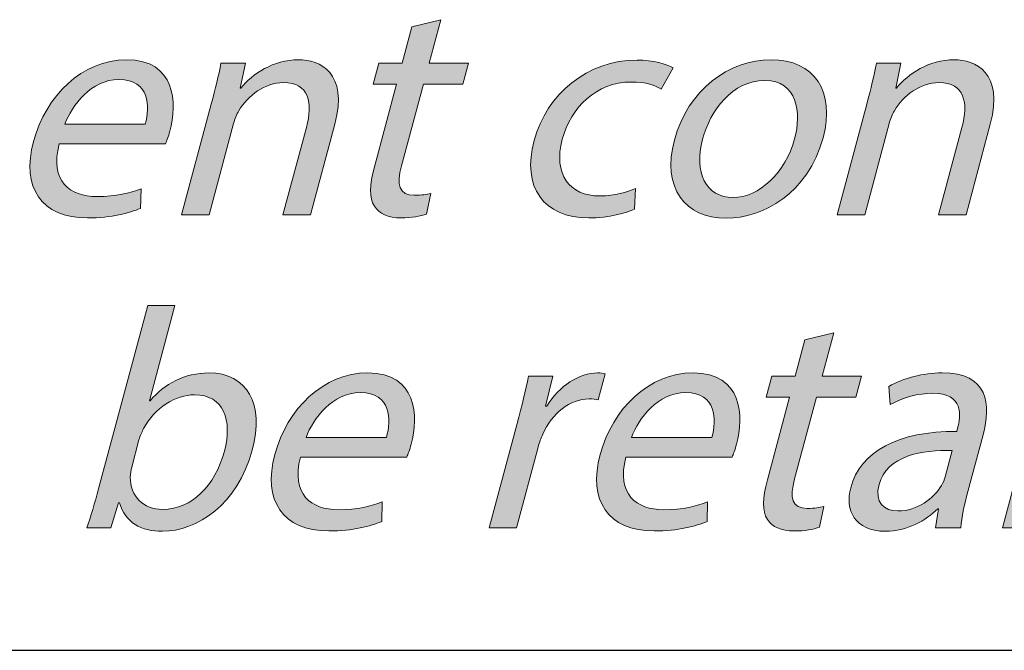
# Model space of a CAD drawing. Units: millimetres. Extents: x 2 to 295, y 2 to 207.
# Drawn here: x 160 to 166, y 5 to 9 of the extents above; entities that cross this region are included whole.
import ezdxf

# ---------------------------------------------------------------- set-up
doc = ezdxf.new("R2010")
doc.units = ezdxf.units.MM
doc.header["$MEASUREMENT"] = 0
doc.layers.add('Livello 1', color=7, linetype='Continuous', lineweight=0)

# ---------------------------------------------------------------- blocks, each defined once
blk = doc.blocks.new('Block_23')
at = {"layer": 'Livello 1', "true_color": 0x000000, "transparency": 33554687}
h = blk.add_hatch(color=18, dxfattribs=at)
h.dxf.hatch_style = 2
edge = h.paths.add_edge_path()
edge.add_spline(control_points=[(162.5331, 9.2628), (162.5331, 9.2628), (162.4542, 8.9686), (162.4542, 8.9686), (162.4542, 8.9686), (162.7208, 8.9686), (162.7208, 8.9686), (162.7208, 8.9686), (162.6829, 8.827), (162.6829, 8.827), (162.6829, 8.827), (162.4163, 8.827), (162.4163, 8.827), (162.4163, 8.827), (162.2681, 8.2744), (162.2681, 8.2744), (162.2344, 8.1477), (162.2509, 8.0756), (162.3543, 8.0756), (162.4032, 8.0756), (162.4411, 8.0818), (162.4659, 8.0881), (162.4659, 8.0881), (162.4369, 7.9489), (162.4369, 7.9489), (162.397, 7.9337), (162.337, 7.923), (162.265, 7.923), (162.1782, 7.923), (162.1159, 7.9506), (162.0852, 8.0016), (162.047, 8.0564), (162.0525, 8.1477), (162.0849, 8.2682), (162.0849, 8.2682), (162.2344, 8.827), (162.2344, 8.827), (162.2344, 8.827), (162.0759, 8.827), (162.0759, 8.827), (162.0759, 8.827), (162.1138, 8.9686), (162.1138, 8.9686), (162.1138, 8.9686), (162.2723, 8.9686), (162.2723, 8.9686), (162.2723, 8.9686), (162.3381, 9.2143), (162.3381, 9.2143), (162.3381, 9.2143), (162.5331, 9.2628), (162.5331, 9.2628)], knot_values=[0, 0, 0, 0, 1, 1, 1, 2, 2, 2, 3, 3, 3, 4, 4, 4, 5, 5, 5, 6, 6, 6, 7, 7, 7, 8, 8, 8, 9, 9, 9, 10, 10, 10, 11, 11, 11, 12, 12, 12, 13, 13, 13, 14, 14, 14, 15, 15, 15, 16, 16, 16, 17, 17, 17, 17], degree=3, periodic=0)
h = blk.add_hatch(color=18, dxfattribs=at)
h.dxf.hatch_style = 2
edge = h.paths.add_edge_path()
edge.add_spline(control_points=[(160.5346, 8.5559), (160.569, 8.6744), (160.5669, 8.8584), (160.3575, 8.8584), (160.1694, 8.8584), (160.0405, 8.6851), (159.9909, 8.5559), (159.9909, 8.5559), (160.5346, 8.5559), (160.5346, 8.5559)], knot_values=[0, 0, 0, 0, 1, 1, 1, 2, 2, 2, 3, 3, 3, 3], degree=3, periodic=0)
edge = h.paths.add_edge_path()
edge.add_spline(control_points=[(159.953, 8.4226), (159.8896, 8.1707), (160.023, 8.067), (160.2093, 8.067), (160.3423, 8.067), (160.4291, 8.0905), (160.5067, 8.1201), (160.5067, 8.1201), (160.5029, 7.9868), (160.5029, 7.9868), (160.4291, 7.9571), (160.3082, 7.923), (160.1453, 7.923), (159.83, 7.923), (159.6974, 8.1308), (159.7801, 8.4395), (159.8628, 8.7488), (160.1101, 8.992), (160.4085, 8.992), (160.7426, 8.992), (160.7523, 8.6978), (160.702, 8.5094), (160.6917, 8.4711), (160.6796, 8.4415), (160.6724, 8.4226), (160.6724, 8.4226), (159.953, 8.4226), (159.953, 8.4226)], knot_values=[0, 0, 0, 0, 1, 1, 1, 2, 2, 2, 3, 3, 3, 4, 4, 4, 5, 5, 5, 6, 6, 6, 7, 7, 7, 8, 8, 8, 9, 9, 9, 9], degree=3, periodic=0)
h = blk.add_hatch(color=18, dxfattribs=at)
h.dxf.hatch_style = 2
edge = h.paths.add_edge_path()
edge.add_spline(control_points=[(160.9817, 8.6913), (161.01, 8.7974), (161.0313, 8.8842), (161.0475, 8.9686), (161.0475, 8.9686), (161.2126, 8.9686), (161.2126, 8.9686), (161.2126, 8.9686), (161.1774, 8.7991), (161.1774, 8.7991), (161.1774, 8.7991), (161.1822, 8.7991), (161.1822, 8.7991), (161.2587, 8.8966), (161.4027, 8.992), (161.5722, 8.992), (161.7142, 8.992), (161.9112, 8.9073), (161.8168, 8.5559), (161.8168, 8.5559), (161.6528, 7.9444), (161.6528, 7.9444), (161.6528, 7.9444), (161.4668, 7.9444), (161.4668, 7.9444), (161.4668, 7.9444), (161.6253, 8.5349), (161.6253, 8.5349), (161.6694, 8.6999), (161.6449, 8.8377), (161.4692, 8.8377), (161.3466, 8.8377), (161.2284, 8.7505), (161.1685, 8.6468), (161.154, 8.6234), (161.1412, 8.5921), (161.133, 8.5604), (161.133, 8.5604), (160.968, 7.9444), (160.968, 7.9444), (160.968, 7.9444), (160.7812, 7.9444), (160.7812, 7.9444), (160.7812, 7.9444), (160.9817, 8.6913), (160.9817, 8.6913)], knot_values=[0, 0, 0, 0, 1, 1, 1, 2, 2, 2, 3, 3, 3, 4, 4, 4, 5, 5, 5, 6, 6, 6, 7, 7, 7, 8, 8, 8, 9, 9, 9, 10, 10, 10, 11, 11, 11, 12, 12, 12, 13, 13, 13, 14, 14, 14, 15, 15, 15, 15], degree=3, periodic=0)
h = blk.add_hatch(color=18, dxfattribs=at)
h.dxf.hatch_style = 2
edge = h.paths.add_edge_path()
edge.add_spline(control_points=[(163.8446, 7.9823), (163.7895, 7.9571), (163.672, 7.923), (163.5345, 7.923), (163.2259, 7.923), (163.0808, 8.1328), (163.1649, 8.446), (163.2493, 8.7612), (163.5266, 8.99), (163.8608, 8.99), (163.9707, 8.99), (164.0606, 8.9624), (164.1047, 8.9369), (164.1047, 8.9369), (164.0238, 8.7929), (164.0238, 8.7929), (163.9859, 8.8181), (163.9225, 8.8415), (163.8212, 8.8415), (163.5862, 8.8415), (163.4126, 8.6682), (163.3554, 8.4546), (163.292, 8.2172), (163.405, 8.0715), (163.6083, 8.0715), (163.7144, 8.0715), (163.7912, 8.0987), (163.8505, 8.1222), (163.8505, 8.1222), (163.8446, 7.9823), (163.8446, 7.9823)], knot_values=[0, 0, 0, 0, 1, 1, 1, 2, 2, 2, 3, 3, 3, 4, 4, 4, 5, 5, 5, 6, 6, 6, 7, 7, 7, 8, 8, 8, 9, 9, 9, 10, 10, 10, 10], degree=3, periodic=0)
h = blk.add_hatch(color=18, dxfattribs=at)
h.dxf.hatch_style = 2
edge = h.paths.add_edge_path()
edge.add_spline(control_points=[(164.3035, 8.4546), (164.2435, 8.2303), (164.3269, 8.0608), (164.5092, 8.0608), (164.6866, 8.0608), (164.8647, 8.2279), (164.9264, 8.4584), (164.9732, 8.6324), (164.9453, 8.8522), (164.7255, 8.8522), (164.5054, 8.8522), (164.3559, 8.6493), (164.3035, 8.4546)], knot_values=[0, 0, 0, 0, 1, 1, 1, 2, 2, 2, 3, 3, 3, 4, 4, 4, 4], degree=3, periodic=0)
edge = h.paths.add_edge_path()
edge.add_spline(control_points=[(165.1186, 8.4649), (165.0173, 8.086), (164.7107, 7.921), (164.4633, 7.921), (164.1864, 7.921), (164.0269, 8.1246), (164.1133, 8.4481), (164.2053, 8.7909), (164.4833, 8.992), (164.7672, 8.992), (165.0614, 8.992), (165.2027, 8.7784), (165.1186, 8.4649)], knot_values=[0, 0, 0, 0, 1, 1, 1, 2, 2, 2, 3, 3, 3, 4, 4, 4, 4], degree=3, periodic=0)
h = blk.add_hatch(color=18, dxfattribs=at)
h.dxf.hatch_style = 2
edge = h.paths.add_edge_path()
edge.add_spline(control_points=[(165.4142, 8.6913), (165.4424, 8.7974), (165.4638, 8.8842), (165.48, 8.9686), (165.48, 8.9686), (165.645, 8.9686), (165.645, 8.9686), (165.645, 8.9686), (165.6099, 8.7991), (165.6099, 8.7991), (165.6099, 8.7991), (165.6147, 8.7991), (165.6147, 8.7991), (165.6912, 8.8966), (165.8352, 8.992), (166.0047, 8.992), (166.1466, 8.992), (166.3437, 8.9073), (166.2493, 8.5559), (166.2493, 8.5559), (166.0853, 7.9444), (166.0853, 7.9444), (166.0853, 7.9444), (165.8993, 7.9444), (165.8993, 7.9444), (165.8993, 7.9444), (166.0577, 8.5349), (166.0577, 8.5349), (166.1018, 8.6999), (166.0774, 8.8377), (165.9017, 8.8377), (165.779, 8.8377), (165.6609, 8.7505), (165.6009, 8.6468), (165.5864, 8.6234), (165.5737, 8.5921), (165.5654, 8.5604), (165.5654, 8.5604), (165.4004, 7.9444), (165.4004, 7.9444), (165.4004, 7.9444), (165.2137, 7.9444), (165.2137, 7.9444), (165.2137, 7.9444), (165.4142, 8.6913), (165.4142, 8.6913)], knot_values=[0, 0, 0, 0, 1, 1, 1, 2, 2, 2, 3, 3, 3, 4, 4, 4, 5, 5, 5, 6, 6, 6, 7, 7, 7, 8, 8, 8, 9, 9, 9, 10, 10, 10, 11, 11, 11, 12, 12, 12, 13, 13, 13, 14, 14, 14, 15, 15, 15, 15], degree=3, periodic=0)
at = {"layer": 'Livello 1'}
for points, knots in [([(162.5331, 9.2628), (162.5331, 9.2628), (162.4542, 8.9686), (162.4542, 8.9686), (162.4542, 8.9686), (162.7208, 8.9686), (162.7208, 8.9686), (162.7208, 8.9686), (162.6829, 8.827), (162.6829, 8.827), (162.6829, 8.827), (162.4163, 8.827), (162.4163, 8.827), (162.4163, 8.827), (162.2681, 8.2744), (162.2681, 8.2744), (162.2344, 8.1477), (162.2509, 8.0756), (162.3543, 8.0756), (162.4032, 8.0756), (162.4411, 8.0818), (162.4659, 8.0881), (162.4659, 8.0881), (162.4369, 7.9489), (162.4369, 7.9489), (162.397, 7.9337), (162.337, 7.923), (162.265, 7.923), (162.1782, 7.923), (162.1159, 7.9506), (162.0852, 8.0016), (162.047, 8.0564), (162.0525, 8.1477), (162.0849, 8.2682), (162.0849, 8.2682), (162.2344, 8.827), (162.2344, 8.827), (162.2344, 8.827), (162.0759, 8.827), (162.0759, 8.827), (162.0759, 8.827), (162.1138, 8.9686), (162.1138, 8.9686), (162.1138, 8.9686), (162.2723, 8.9686), (162.2723, 8.9686), (162.2723, 8.9686), (162.3381, 9.2143), (162.3381, 9.2143), (162.3381, 9.2143), (162.5331, 9.2628), (162.5331, 9.2628)], [0, 0, 0, 0, 1, 1, 1, 2, 2, 2, 3, 3, 3, 4, 4, 4, 5, 5, 5, 6, 6, 6, 7, 7, 7, 8, 8, 8, 9, 9, 9, 10, 10, 10, 11, 11, 11, 12, 12, 12, 13, 13, 13, 14, 14, 14, 15, 15, 15, 16, 16, 16, 17, 17, 17, 17]), ([(159.953, 8.4226), (159.8896, 8.1707), (160.023, 8.067), (160.2093, 8.067), (160.3423, 8.067), (160.4291, 8.0905), (160.5067, 8.1201), (160.5067, 8.1201), (160.5029, 7.9868), (160.5029, 7.9868), (160.4291, 7.9571), (160.3082, 7.923), (160.1453, 7.923), (159.83, 7.923), (159.6974, 8.1308), (159.7801, 8.4395), (159.8628, 8.7488), (160.1101, 8.992), (160.4085, 8.992), (160.7426, 8.992), (160.7523, 8.6978), (160.702, 8.5094), (160.6917, 8.4711), (160.6796, 8.4415), (160.6724, 8.4226), (160.6724, 8.4226), (159.953, 8.4226), (159.953, 8.4226)], [0, 0, 0, 0, 1, 1, 1, 2, 2, 2, 3, 3, 3, 4, 4, 4, 5, 5, 5, 6, 6, 6, 7, 7, 7, 8, 8, 8, 9, 9, 9, 9]), ([(160.9817, 8.6913), (161.01, 8.7974), (161.0313, 8.8842), (161.0475, 8.9686), (161.0475, 8.9686), (161.2126, 8.9686), (161.2126, 8.9686), (161.2126, 8.9686), (161.1774, 8.7991), (161.1774, 8.7991), (161.1774, 8.7991), (161.1822, 8.7991), (161.1822, 8.7991), (161.2587, 8.8966), (161.4027, 8.992), (161.5722, 8.992), (161.7142, 8.992), (161.9112, 8.9073), (161.8168, 8.5559), (161.8168, 8.5559), (161.6528, 7.9444), (161.6528, 7.9444), (161.6528, 7.9444), (161.4668, 7.9444), (161.4668, 7.9444), (161.4668, 7.9444), (161.6253, 8.5349), (161.6253, 8.5349), (161.6694, 8.6999), (161.6449, 8.8377), (161.4692, 8.8377), (161.3466, 8.8377), (161.2284, 8.7505), (161.1685, 8.6468), (161.154, 8.6234), (161.1412, 8.5921), (161.133, 8.5604), (161.133, 8.5604), (160.968, 7.9444), (160.968, 7.9444), (160.968, 7.9444), (160.7812, 7.9444), (160.7812, 7.9444), (160.7812, 7.9444), (160.9817, 8.6913), (160.9817, 8.6913)], [0, 0, 0, 0, 1, 1, 1, 2, 2, 2, 3, 3, 3, 4, 4, 4, 5, 5, 5, 6, 6, 6, 7, 7, 7, 8, 8, 8, 9, 9, 9, 10, 10, 10, 11, 11, 11, 12, 12, 12, 13, 13, 13, 14, 14, 14, 15, 15, 15, 15]), ([(163.8446, 7.9823), (163.7895, 7.9571), (163.672, 7.923), (163.5345, 7.923), (163.2259, 7.923), (163.0808, 8.1328), (163.1649, 8.446), (163.2493, 8.7612), (163.5266, 8.99), (163.8608, 8.99), (163.9707, 8.99), (164.0606, 8.9624), (164.1047, 8.9369), (164.1047, 8.9369), (164.0238, 8.7929), (164.0238, 8.7929), (163.9859, 8.8181), (163.9225, 8.8415), (163.8212, 8.8415), (163.5862, 8.8415), (163.4126, 8.6682), (163.3554, 8.4546), (163.292, 8.2172), (163.405, 8.0715), (163.6083, 8.0715), (163.7144, 8.0715), (163.7912, 8.0987), (163.8505, 8.1222), (163.8505, 8.1222), (163.8446, 7.9823), (163.8446, 7.9823)], [0, 0, 0, 0, 1, 1, 1, 2, 2, 2, 3, 3, 3, 4, 4, 4, 5, 5, 5, 6, 6, 6, 7, 7, 7, 8, 8, 8, 9, 9, 9, 10, 10, 10, 10]), ([(165.1186, 8.4649), (165.0173, 8.086), (164.7107, 7.921), (164.4633, 7.921), (164.1864, 7.921), (164.0269, 8.1246), (164.1133, 8.4481), (164.2053, 8.7909), (164.4833, 8.992), (164.7672, 8.992), (165.0614, 8.992), (165.2027, 8.7784), (165.1186, 8.4649)], [0, 0, 0, 0, 1, 1, 1, 2, 2, 2, 3, 3, 3, 4, 4, 4, 4]), ([(165.4142, 8.6913), (165.4424, 8.7974), (165.4638, 8.8842), (165.48, 8.9686), (165.48, 8.9686), (165.645, 8.9686), (165.645, 8.9686), (165.645, 8.9686), (165.6099, 8.7991), (165.6099, 8.7991), (165.6099, 8.7991), (165.6147, 8.7991), (165.6147, 8.7991), (165.6912, 8.8966), (165.8352, 8.992), (166.0047, 8.992), (166.1466, 8.992), (166.3437, 8.9073), (166.2493, 8.5559), (166.2493, 8.5559), (166.0853, 7.9444), (166.0853, 7.9444), (166.0853, 7.9444), (165.8993, 7.9444), (165.8993, 7.9444), (165.8993, 7.9444), (166.0577, 8.5349), (166.0577, 8.5349), (166.1018, 8.6999), (166.0774, 8.8377), (165.9017, 8.8377), (165.779, 8.8377), (165.6609, 8.7505), (165.6009, 8.6468), (165.5864, 8.6234), (165.5737, 8.5921), (165.5654, 8.5604), (165.5654, 8.5604), (165.4004, 7.9444), (165.4004, 7.9444), (165.4004, 7.9444), (165.2137, 7.9444), (165.2137, 7.9444), (165.2137, 7.9444), (165.4142, 8.6913), (165.4142, 8.6913)], [0, 0, 0, 0, 1, 1, 1, 2, 2, 2, 3, 3, 3, 4, 4, 4, 5, 5, 5, 6, 6, 6, 7, 7, 7, 8, 8, 8, 9, 9, 9, 10, 10, 10, 11, 11, 11, 12, 12, 12, 13, 13, 13, 14, 14, 14, 15, 15, 15, 15]), ([(160.5346, 8.5559), (160.569, 8.6744), (160.5669, 8.8584), (160.3575, 8.8584), (160.1694, 8.8584), (160.0405, 8.6851), (159.9909, 8.5559), (159.9909, 8.5559), (160.5346, 8.5559), (160.5346, 8.5559)], [0, 0, 0, 0, 1, 1, 1, 2, 2, 2, 3, 3, 3, 3]), ([(164.3035, 8.4546), (164.2435, 8.2303), (164.3269, 8.0608), (164.5092, 8.0608), (164.6866, 8.0608), (164.8647, 8.2279), (164.9264, 8.4584), (164.9732, 8.6324), (164.9453, 8.8522), (164.7255, 8.8522), (164.5054, 8.8522), (164.3559, 8.6493), (164.3035, 8.4546)], [0, 0, 0, 0, 1, 1, 1, 2, 2, 2, 3, 3, 3, 4, 4, 4, 4])]:
    blk.add_open_spline(points, degree=3, knots=knots, dxfattribs=at)
blk = doc.blocks.new('Block_22')
at = {"layer": 'Livello 1'}
blk.add_blockref('Block_23', (0, 0), dxfattribs=at)
blk = doc.blocks.new('Block_29')
at = {"layer": 'Livello 1', "true_color": 0x000000, "transparency": 33554687}
h = blk.add_hatch(color=18, dxfattribs=at)
h.dxf.hatch_style = 2
edge = h.paths.add_edge_path()
edge.add_spline(control_points=[(160.4436, 6.2387), (160.4374, 6.2153), (160.4353, 6.1919), (160.4336, 6.1709), (160.435, 6.0417), (160.5194, 5.9528), (160.6544, 5.9528), (160.8494, 5.9528), (161.0079, 6.1116), (161.071, 6.3466), (161.1257, 6.5519), (161.0672, 6.7276), (160.8684, 6.7276), (160.7416, 6.7276), (160.6, 6.6404), (160.5235, 6.4988), (160.5139, 6.4775), (160.5008, 6.4523), (160.4929, 6.4227), (160.4929, 6.4227), (160.4436, 6.2387), (160.4436, 6.2387)], knot_values=[0, 0, 0, 0, 1, 1, 1, 2, 2, 2, 3, 3, 3, 4, 4, 4, 5, 5, 5, 6, 6, 6, 7, 7, 7, 7], degree=3, periodic=0)
edge = h.paths.add_edge_path()
edge.add_spline(control_points=[(160.1411, 5.8281), (160.1639, 5.8977), (160.1956, 6.0014), (160.22, 6.0927), (160.22, 6.0927), (160.5518, 7.3305), (160.5518, 7.3305), (160.5518, 7.3305), (160.7361, 7.3305), (160.7361, 7.3305), (160.7361, 7.3305), (160.5638, 6.6873), (160.5638, 6.6873), (160.5638, 6.6873), (160.568, 6.6873), (160.568, 6.6873), (160.6641, 6.8013), (160.8022, 6.8754), (160.9673, 6.8754), (161.2212, 6.8754), (161.3445, 6.6638), (161.2591, 6.3528), (161.1609, 5.9865), (160.8811, 5.8046), (160.6531, 5.8046), (160.5049, 5.8046), (160.4016, 5.8618), (160.3616, 5.9972), (160.3616, 5.9972), (160.3554, 5.9972), (160.3554, 5.9972), (160.3554, 5.9972), (160.3017, 5.8281), (160.3017, 5.8281), (160.3017, 5.8281), (160.1411, 5.8281), (160.1411, 5.8281)], knot_values=[0, 0, 0, 0, 1, 1, 1, 2, 2, 2, 3, 3, 3, 4, 4, 4, 5, 5, 5, 6, 6, 6, 7, 7, 7, 8, 8, 8, 9, 9, 9, 10, 10, 10, 11, 11, 11, 12, 12, 12, 12], degree=3, periodic=0)
h = blk.add_hatch(color=18, dxfattribs=at)
h.dxf.hatch_style = 2
edge = h.paths.add_edge_path()
edge.add_spline(control_points=[(166.8918, 7.14), (166.877, 7.0766), (166.8167, 7.0256), (166.7426, 7.0256), (166.6772, 7.0256), (166.6441, 7.0766), (166.6613, 7.14), (166.6789, 7.2058), (166.7412, 7.2564), (166.8088, 7.2564), (166.8787, 7.2564), (166.9094, 7.2058), (166.8918, 7.14)], knot_values=[0, 0, 0, 0, 1, 1, 1, 2, 2, 2, 3, 3, 3, 4, 4, 4, 4], degree=3, periodic=0)
edge = h.paths.add_edge_path()
edge.add_spline(control_points=[(166.3327, 5.8281), (166.3327, 5.8281), (166.6072, 6.8523), (166.6072, 6.8523), (166.6072, 6.8523), (166.7936, 6.8523), (166.7936, 6.8523), (166.7936, 6.8523), (166.5194, 5.8281), (166.5194, 5.8281), (166.5194, 5.8281), (166.3327, 5.8281), (166.3327, 5.8281)], knot_values=[0, 0, 0, 0, 1, 1, 1, 2, 2, 2, 3, 3, 3, 4, 4, 4, 4], degree=3, periodic=0)
h = blk.add_hatch(color=18, dxfattribs=at)
h.dxf.hatch_style = 2
edge = h.paths.add_edge_path()
edge.add_spline(control_points=[(165.1906, 7.1465), (165.1906, 7.1465), (165.1117, 6.8523), (165.1117, 6.8523), (165.1117, 6.8523), (165.3784, 6.8523), (165.3784, 6.8523), (165.3784, 6.8523), (165.3405, 6.7104), (165.3405, 6.7104), (165.3405, 6.7104), (165.0738, 6.7104), (165.0738, 6.7104), (165.0738, 6.7104), (164.9257, 6.1581), (164.9257, 6.1581), (164.8919, 6.0313), (164.9085, 5.959), (165.0118, 5.959), (165.0607, 5.959), (165.0986, 5.9655), (165.1234, 5.9717), (165.1234, 5.9717), (165.0945, 5.8322), (165.0945, 5.8322), (165.0545, 5.8174), (164.9946, 5.8067), (164.9226, 5.8067), (164.8358, 5.8067), (164.7734, 5.8343), (164.7427, 5.8853), (164.7045, 5.94), (164.71, 6.0313), (164.7421, 6.1519), (164.7421, 6.1519), (164.8919, 6.7104), (164.8919, 6.7104), (164.8919, 6.7104), (164.7334, 6.7104), (164.7334, 6.7104), (164.7334, 6.7104), (164.7713, 6.8523), (164.7713, 6.8523), (164.7713, 6.8523), (164.9298, 6.8523), (164.9298, 6.8523), (164.9298, 6.8523), (164.9956, 7.0979), (164.9956, 7.0979), (164.9956, 7.0979), (165.1906, 7.1465), (165.1906, 7.1465)], knot_values=[0, 0, 0, 0, 1, 1, 1, 2, 2, 2, 3, 3, 3, 4, 4, 4, 5, 5, 5, 6, 6, 6, 7, 7, 7, 8, 8, 8, 9, 9, 9, 10, 10, 10, 11, 11, 11, 12, 12, 12, 13, 13, 13, 14, 14, 14, 15, 15, 15, 16, 16, 16, 17, 17, 17, 17], degree=3, periodic=0)
h = blk.add_hatch(color=18, dxfattribs=at)
h.dxf.hatch_style = 2
edge = h.paths.add_edge_path()
edge.add_spline(control_points=[(162.1662, 6.4396), (162.2006, 6.5581), (162.1985, 6.7421), (161.9891, 6.7421), (161.801, 6.7421), (161.6721, 6.5688), (161.6225, 6.4396), (161.6225, 6.4396), (162.1662, 6.4396), (162.1662, 6.4396)], knot_values=[0, 0, 0, 0, 1, 1, 1, 2, 2, 2, 3, 3, 3, 3], degree=3, periodic=0)
edge = h.paths.add_edge_path()
edge.add_spline(control_points=[(161.5846, 6.3062), (161.5212, 6.0541), (161.6546, 5.9507), (161.8409, 5.9507), (161.9739, 5.9507), (162.0607, 5.9741), (162.1383, 6.0038), (162.1383, 6.0038), (162.1345, 5.8701), (162.1345, 5.8701), (162.0607, 5.8405), (161.9398, 5.8067), (161.7769, 5.8067), (161.4616, 5.8067), (161.329, 6.0144), (161.4117, 6.3231), (161.4944, 6.6322), (161.7414, 6.8754), (162.0397, 6.8754), (162.3739, 6.8754), (162.3839, 6.5815), (162.3336, 6.3931), (162.3233, 6.3548), (162.3112, 6.3252), (162.304, 6.3062), (162.304, 6.3062), (161.5846, 6.3062), (161.5846, 6.3062)], knot_values=[0, 0, 0, 0, 1, 1, 1, 2, 2, 2, 3, 3, 3, 4, 4, 4, 5, 5, 5, 6, 6, 6, 7, 7, 7, 8, 8, 8, 9, 9, 9, 9], degree=3, periodic=0)
h = blk.add_hatch(color=18, dxfattribs=at)
h.dxf.hatch_style = 2
edge = h.paths.add_edge_path()
edge.add_spline(control_points=[(163.0502, 6.5326), (163.0826, 6.6532), (163.108, 6.7572), (163.1273, 6.8523), (163.1273, 6.8523), (163.2903, 6.8523), (163.2903, 6.8523), (163.2903, 6.8523), (163.2427, 6.6511), (163.2427, 6.6511), (163.2427, 6.6511), (163.2514, 6.6511), (163.2514, 6.6511), (163.3347, 6.7886), (163.4698, 6.8754), (163.5945, 6.8754), (163.6159, 6.8754), (163.6303, 6.8737), (163.6458, 6.8692), (163.6458, 6.8692), (163.599, 6.6935), (163.599, 6.6935), (163.5811, 6.698), (163.5625, 6.6997), (163.5373, 6.6997), (163.406, 6.6997), (163.2862, 6.6005), (163.2231, 6.4606), (163.2124, 6.4351), (163.2004, 6.4058), (163.1918, 6.3741), (163.1918, 6.3741), (163.0453, 5.8281), (163.0453, 5.8281), (163.0453, 5.8281), (162.8614, 5.8281), (162.8614, 5.8281), (162.8614, 5.8281), (163.0502, 6.5326), (163.0502, 6.5326)], knot_values=[0, 0, 0, 0, 1, 1, 1, 2, 2, 2, 3, 3, 3, 4, 4, 4, 5, 5, 5, 6, 6, 6, 7, 7, 7, 8, 8, 8, 9, 9, 9, 10, 10, 10, 11, 11, 11, 12, 12, 12, 13, 13, 13, 13], degree=3, periodic=0)
h = blk.add_hatch(color=18, dxfattribs=at)
h.dxf.hatch_style = 2
edge = h.paths.add_edge_path()
edge.add_spline(control_points=[(164.3662, 6.4396), (164.4006, 6.5581), (164.3986, 6.7421), (164.1891, 6.7421), (164.001, 6.7421), (163.8722, 6.5688), (163.8226, 6.4396), (163.8226, 6.4396), (164.3662, 6.4396), (164.3662, 6.4396)], knot_values=[0, 0, 0, 0, 1, 1, 1, 2, 2, 2, 3, 3, 3, 3], degree=3, periodic=0)
edge = h.paths.add_edge_path()
edge.add_spline(control_points=[(163.7847, 6.3062), (163.7213, 6.0541), (163.8546, 5.9507), (164.041, 5.9507), (164.174, 5.9507), (164.2608, 5.9741), (164.3383, 6.0038), (164.3383, 6.0038), (164.3345, 5.8701), (164.3345, 5.8701), (164.2608, 5.8405), (164.1399, 5.8067), (163.9769, 5.8067), (163.6617, 5.8067), (163.529, 6.0144), (163.6117, 6.3231), (163.6944, 6.6322), (163.9414, 6.8754), (164.2398, 6.8754), (164.5739, 6.8754), (164.5839, 6.5815), (164.5336, 6.3931), (164.5233, 6.3548), (164.5112, 6.3252), (164.504, 6.3062), (164.504, 6.3062), (163.7847, 6.3062), (163.7847, 6.3062)], knot_values=[0, 0, 0, 0, 1, 1, 1, 2, 2, 2, 3, 3, 3, 4, 4, 4, 5, 5, 5, 6, 6, 6, 7, 7, 7, 8, 8, 8, 9, 9, 9, 9], degree=3, periodic=0)
h = blk.add_hatch(color=18, dxfattribs=at)
h.dxf.hatch_style = 2
edge = h.paths.add_edge_path()
edge.add_spline(control_points=[(165.9926, 6.3507), (165.7907, 6.3548), (165.5503, 6.3186), (165.4972, 6.1202), (165.4648, 5.9993), (165.5299, 5.9421), (165.625, 5.9421), (165.7584, 5.9421), (165.8655, 6.0269), (165.9186, 6.1137), (165.9303, 6.1326), (165.9399, 6.1536), (165.9451, 6.1729), (165.9451, 6.1729), (165.9926, 6.3507), (165.9926, 6.3507)], knot_values=[0, 0, 0, 0, 1, 1, 1, 2, 2, 2, 3, 3, 3, 4, 4, 4, 5, 5, 5, 5], degree=3, periodic=0)
edge = h.paths.add_edge_path()
edge.add_spline(control_points=[(165.88, 5.8281), (165.88, 5.8281), (165.9, 5.9569), (165.9, 5.9569), (165.9, 5.9569), (165.8937, 5.9569), (165.8937, 5.9569), (165.8149, 5.8766), (165.6857, 5.8046), (165.5396, 5.8046), (165.3322, 5.8046), (165.2657, 5.9507), (165.3053, 6.0989), (165.3718, 6.3466), (165.6281, 6.4819), (166.0233, 6.4799), (166.0233, 6.4799), (166.0288, 6.5009), (166.0288, 6.5009), (166.0515, 6.5856), (166.0688, 6.7379), (165.8593, 6.7379), (165.7642, 6.7379), (165.6567, 6.7083), (165.5727, 6.6618), (165.5727, 6.6618), (165.563, 6.7844), (165.563, 6.7844), (165.6622, 6.8395), (165.7949, 6.8754), (165.9237, 6.8754), (166.2369, 6.8754), (166.2558, 6.6618), (166.2011, 6.4565), (166.2011, 6.4565), (166.0984, 6.0737), (166.0984, 6.0737), (166.0743, 5.9848), (166.0553, 5.8977), (166.0495, 5.8281), (166.0495, 5.8281), (165.88, 5.8281), (165.88, 5.8281)], knot_values=[0, 0, 0, 0, 1, 1, 1, 2, 2, 2, 3, 3, 3, 4, 4, 4, 5, 5, 5, 6, 6, 6, 7, 7, 7, 8, 8, 8, 9, 9, 9, 10, 10, 10, 11, 11, 11, 12, 12, 12, 13, 13, 13, 14, 14, 14, 14], degree=3, periodic=0)
at = {"layer": 'Livello 1'}
for points, knots in [([(160.1411, 5.8281), (160.1639, 5.8977), (160.1956, 6.0014), (160.22, 6.0927), (160.22, 6.0927), (160.5518, 7.3305), (160.5518, 7.3305), (160.5518, 7.3305), (160.7361, 7.3305), (160.7361, 7.3305), (160.7361, 7.3305), (160.5638, 6.6873), (160.5638, 6.6873), (160.5638, 6.6873), (160.568, 6.6873), (160.568, 6.6873), (160.6641, 6.8013), (160.8022, 6.8754), (160.9673, 6.8754), (161.2212, 6.8754), (161.3445, 6.6638), (161.2591, 6.3528), (161.1609, 5.9865), (160.8811, 5.8046), (160.6531, 5.8046), (160.5049, 5.8046), (160.4016, 5.8618), (160.3616, 5.9972), (160.3616, 5.9972), (160.3554, 5.9972), (160.3554, 5.9972), (160.3554, 5.9972), (160.3017, 5.8281), (160.3017, 5.8281), (160.3017, 5.8281), (160.1411, 5.8281), (160.1411, 5.8281)], [0, 0, 0, 0, 1, 1, 1, 2, 2, 2, 3, 3, 3, 4, 4, 4, 5, 5, 5, 6, 6, 6, 7, 7, 7, 8, 8, 8, 9, 9, 9, 10, 10, 10, 11, 11, 11, 12, 12, 12, 12]), ([(165.1906, 7.1465), (165.1906, 7.1465), (165.1117, 6.8523), (165.1117, 6.8523), (165.1117, 6.8523), (165.3784, 6.8523), (165.3784, 6.8523), (165.3784, 6.8523), (165.3405, 6.7104), (165.3405, 6.7104), (165.3405, 6.7104), (165.0738, 6.7104), (165.0738, 6.7104), (165.0738, 6.7104), (164.9257, 6.1581), (164.9257, 6.1581), (164.8919, 6.0313), (164.9085, 5.959), (165.0118, 5.959), (165.0607, 5.959), (165.0986, 5.9655), (165.1234, 5.9717), (165.1234, 5.9717), (165.0945, 5.8322), (165.0945, 5.8322), (165.0545, 5.8174), (164.9946, 5.8067), (164.9226, 5.8067), (164.8358, 5.8067), (164.7734, 5.8343), (164.7427, 5.8853), (164.7045, 5.94), (164.71, 6.0313), (164.7421, 6.1519), (164.7421, 6.1519), (164.8919, 6.7104), (164.8919, 6.7104), (164.8919, 6.7104), (164.7334, 6.7104), (164.7334, 6.7104), (164.7334, 6.7104), (164.7713, 6.8523), (164.7713, 6.8523), (164.7713, 6.8523), (164.9298, 6.8523), (164.9298, 6.8523), (164.9298, 6.8523), (164.9956, 7.0979), (164.9956, 7.0979), (164.9956, 7.0979), (165.1906, 7.1465), (165.1906, 7.1465)], [0, 0, 0, 0, 1, 1, 1, 2, 2, 2, 3, 3, 3, 4, 4, 4, 5, 5, 5, 6, 6, 6, 7, 7, 7, 8, 8, 8, 9, 9, 9, 10, 10, 10, 11, 11, 11, 12, 12, 12, 13, 13, 13, 14, 14, 14, 15, 15, 15, 16, 16, 16, 17, 17, 17, 17]), ([(161.5846, 6.3062), (161.5212, 6.0541), (161.6546, 5.9507), (161.8409, 5.9507), (161.9739, 5.9507), (162.0607, 5.9741), (162.1383, 6.0038), (162.1383, 6.0038), (162.1345, 5.8701), (162.1345, 5.8701), (162.0607, 5.8405), (161.9398, 5.8067), (161.7769, 5.8067), (161.4616, 5.8067), (161.329, 6.0144), (161.4117, 6.3231), (161.4944, 6.6322), (161.7414, 6.8754), (162.0397, 6.8754), (162.3739, 6.8754), (162.3839, 6.5815), (162.3336, 6.3931), (162.3233, 6.3548), (162.3112, 6.3252), (162.304, 6.3062), (162.304, 6.3062), (161.5846, 6.3062), (161.5846, 6.3062)], [0, 0, 0, 0, 1, 1, 1, 2, 2, 2, 3, 3, 3, 4, 4, 4, 5, 5, 5, 6, 6, 6, 7, 7, 7, 8, 8, 8, 9, 9, 9, 9]), ([(163.0502, 6.5326), (163.0826, 6.6532), (163.108, 6.7572), (163.1273, 6.8523), (163.1273, 6.8523), (163.2903, 6.8523), (163.2903, 6.8523), (163.2903, 6.8523), (163.2427, 6.6511), (163.2427, 6.6511), (163.2427, 6.6511), (163.2514, 6.6511), (163.2514, 6.6511), (163.3347, 6.7886), (163.4698, 6.8754), (163.5945, 6.8754), (163.6159, 6.8754), (163.6303, 6.8737), (163.6458, 6.8692), (163.6458, 6.8692), (163.599, 6.6935), (163.599, 6.6935), (163.5811, 6.698), (163.5625, 6.6997), (163.5373, 6.6997), (163.406, 6.6997), (163.2862, 6.6005), (163.2231, 6.4606), (163.2124, 6.4351), (163.2004, 6.4058), (163.1918, 6.3741), (163.1918, 6.3741), (163.0453, 5.8281), (163.0453, 5.8281), (163.0453, 5.8281), (162.8614, 5.8281), (162.8614, 5.8281), (162.8614, 5.8281), (163.0502, 6.5326), (163.0502, 6.5326)], [0, 0, 0, 0, 1, 1, 1, 2, 2, 2, 3, 3, 3, 4, 4, 4, 5, 5, 5, 6, 6, 6, 7, 7, 7, 8, 8, 8, 9, 9, 9, 10, 10, 10, 11, 11, 11, 12, 12, 12, 13, 13, 13, 13]), ([(163.7847, 6.3062), (163.7213, 6.0541), (163.8546, 5.9507), (164.041, 5.9507), (164.174, 5.9507), (164.2608, 5.9741), (164.3383, 6.0038), (164.3383, 6.0038), (164.3345, 5.8701), (164.3345, 5.8701), (164.2608, 5.8405), (164.1399, 5.8067), (163.9769, 5.8067), (163.6617, 5.8067), (163.529, 6.0144), (163.6117, 6.3231), (163.6944, 6.6322), (163.9414, 6.8754), (164.2398, 6.8754), (164.5739, 6.8754), (164.5839, 6.5815), (164.5336, 6.3931), (164.5233, 6.3548), (164.5112, 6.3252), (164.504, 6.3062), (164.504, 6.3062), (163.7847, 6.3062), (163.7847, 6.3062)], [0, 0, 0, 0, 1, 1, 1, 2, 2, 2, 3, 3, 3, 4, 4, 4, 5, 5, 5, 6, 6, 6, 7, 7, 7, 8, 8, 8, 9, 9, 9, 9]), ([(165.88, 5.8281), (165.88, 5.8281), (165.9, 5.9569), (165.9, 5.9569), (165.9, 5.9569), (165.8937, 5.9569), (165.8937, 5.9569), (165.8149, 5.8766), (165.6857, 5.8046), (165.5396, 5.8046), (165.3322, 5.8046), (165.2657, 5.9507), (165.3053, 6.0989), (165.3718, 6.3466), (165.6281, 6.4819), (166.0233, 6.4799), (166.0233, 6.4799), (166.0288, 6.5009), (166.0288, 6.5009), (166.0515, 6.5856), (166.0688, 6.7379), (165.8593, 6.7379), (165.7642, 6.7379), (165.6567, 6.7083), (165.5727, 6.6618), (165.5727, 6.6618), (165.563, 6.7844), (165.563, 6.7844), (165.6622, 6.8395), (165.7949, 6.8754), (165.9237, 6.8754), (166.2369, 6.8754), (166.2558, 6.6618), (166.2011, 6.4565), (166.2011, 6.4565), (166.0984, 6.0737), (166.0984, 6.0737), (166.0743, 5.9848), (166.0553, 5.8977), (166.0495, 5.8281), (166.0495, 5.8281), (165.88, 5.8281), (165.88, 5.8281)], [0, 0, 0, 0, 1, 1, 1, 2, 2, 2, 3, 3, 3, 4, 4, 4, 5, 5, 5, 6, 6, 6, 7, 7, 7, 8, 8, 8, 9, 9, 9, 10, 10, 10, 11, 11, 11, 12, 12, 12, 13, 13, 13, 14, 14, 14, 14]), ([(166.3327, 5.8281), (166.3327, 5.8281), (166.6072, 6.8523), (166.6072, 6.8523), (166.6072, 6.8523), (166.7936, 6.8523), (166.7936, 6.8523), (166.7936, 6.8523), (166.5194, 5.8281), (166.5194, 5.8281), (166.5194, 5.8281), (166.3327, 5.8281), (166.3327, 5.8281)], [0, 0, 0, 0, 1, 1, 1, 2, 2, 2, 3, 3, 3, 4, 4, 4, 4]), ([(160.4436, 6.2387), (160.4374, 6.2153), (160.4353, 6.1919), (160.4336, 6.1709), (160.435, 6.0417), (160.5194, 5.9528), (160.6544, 5.9528), (160.8494, 5.9528), (161.0079, 6.1116), (161.071, 6.3466), (161.1257, 6.5519), (161.0672, 6.7276), (160.8684, 6.7276), (160.7416, 6.7276), (160.6, 6.6404), (160.5235, 6.4988), (160.5139, 6.4775), (160.5008, 6.4523), (160.4929, 6.4227), (160.4929, 6.4227), (160.4436, 6.2387), (160.4436, 6.2387)], [0, 0, 0, 0, 1, 1, 1, 2, 2, 2, 3, 3, 3, 4, 4, 4, 5, 5, 5, 6, 6, 6, 7, 7, 7, 7]), ([(162.1662, 6.4396), (162.2006, 6.5581), (162.1985, 6.7421), (161.9891, 6.7421), (161.801, 6.7421), (161.6721, 6.5688), (161.6225, 6.4396), (161.6225, 6.4396), (162.1662, 6.4396), (162.1662, 6.4396)], [0, 0, 0, 0, 1, 1, 1, 2, 2, 2, 3, 3, 3, 3]), ([(164.3662, 6.4396), (164.4006, 6.5581), (164.3986, 6.7421), (164.1891, 6.7421), (164.001, 6.7421), (163.8722, 6.5688), (163.8226, 6.4396), (163.8226, 6.4396), (164.3662, 6.4396), (164.3662, 6.4396)], [0, 0, 0, 0, 1, 1, 1, 2, 2, 2, 3, 3, 3, 3]), ([(165.9926, 6.3507), (165.7907, 6.3548), (165.5503, 6.3186), (165.4972, 6.1202), (165.4648, 5.9993), (165.5299, 5.9421), (165.625, 5.9421), (165.7584, 5.9421), (165.8655, 6.0269), (165.9186, 6.1137), (165.9303, 6.1326), (165.9399, 6.1536), (165.9451, 6.1729), (165.9451, 6.1729), (165.9926, 6.3507), (165.9926, 6.3507)], [0, 0, 0, 0, 1, 1, 1, 2, 2, 2, 3, 3, 3, 4, 4, 4, 5, 5, 5, 5])]:
    blk.add_open_spline(points, degree=3, knots=knots, dxfattribs=at)
blk = doc.blocks.new('Block_28')
at = {"layer": 'Livello 1'}
blk.add_blockref('Block_29', (0, 0), dxfattribs=at)

msp = doc.modelspace()

# ---------------------------------------------------------------- linework, layer by layer
at = {"layer": 'Livello 1', "color": 18, "lineweight": 25, "true_color": 0x000000}
msp.add_open_spline([(5.0001, 5.0001), (5.0001, 5.0001), (292, 5.0001), (292, 5.0001)], degree=3, dxfattribs=at)

# ---------------------------------------------------------------- block references
at = {"layer": 'Livello 1'}
for name in ['Block_22', 'Block_28']:
    msp.add_blockref(name, (0, 0), dxfattribs=at)

doc.saveas('drawing.dxf')
